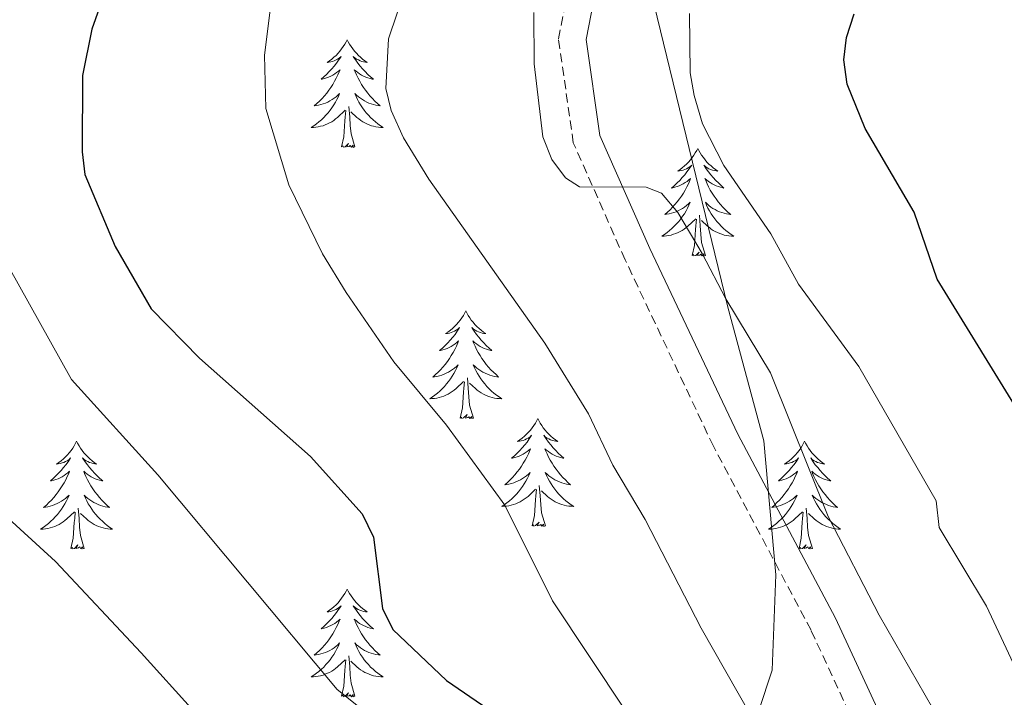
# Model space of a CAD drawing. Units: metres. Extents: x 616958 to 621463, y 4719772 to 4722818.
# Drawn here: x 619545 to 619654, y 4720476 to 4720551 of the extents above; entities that cross this region are included whole.
import ezdxf

# ---------------------------------------------------------------- set-up
doc = ezdxf.new("R2010")
doc.units = ezdxf.units.M
doc.header["$MEASUREMENT"] = 0
doc.linetypes.add('TRAZOSX2', pattern=[1.5, 1, -0.5])
for name, color, linetype, lineweight in [('Level 1', 19, 'Continuous', 0), ('Level 21', 19, 'Continuous', 0), ('Level 36', 19, 'Continuous', 40), ('Level 4', 36, 'Continuous', 30), ('Level 5', 36, 'Continuous', 0)]:
    doc.layers.add(name, color=color, linetype=linetype, lineweight=lineweight)

msp = doc.modelspace()

# ---------------------------------------------------------------- linework, layer by layer
at = {"layer": 'Level 1', "color": 19, "linetype": 'Continuous', "lineweight": 0, "ltscale": 0.5}
msp.add_polyline3d([(619636.76, 4720720.6, 775.71), (619604.41, 4720699.73, 767.49), (619584.62, 4720685.99, 761.12), (619575.85, 4720679.58, 758.02), (619577.91, 4720666.03, 756.14), (619590.87, 4720628.82, 757.9), (619603.27, 4720594.13, 766.42), (619614.72, 4720555.87, 768.03), (619623.6, 4720519.34, 764.98), (619627.59, 4720504.56, 764.66), (619628.91, 4720489.72, 763.65), (619628.49, 4720479.17, 761.56), (619621.07, 4720456.65, 753.78), (619613.2, 4720431.34, 753.23), (619605.05, 4720413.38, 751.23), (619600.24, 4720400.32, 749.21)], dxfattribs=at)
at = {"layer": 'Level 21', "color": 19, "linetype": 'TRAZOSX2', "lineweight": 0}
msp.add_polyline3d([(619644.6, 4720398.59, 766.04), (619645.15, 4720407.61, 765.23), (619643.58, 4720417.8, 765.23), (619643.93, 4720429.3, 764.42), (619645.33, 4720440.58, 764.42), (619645.45, 4720451.82, 763.6), (619643.33, 4720460.85, 763.6), (619632.8, 4720483.59, 763.6), (619622, 4720503.95, 764.42), (619612.24, 4720524.59, 764.42), (619606.51, 4720537.53, 766.04), (619604.87, 4720549.05, 766.04), (619607.16, 4720560.71, 766.04)], dxfattribs=at)
at = {"layer": 'Level 21', "color": 19, "linetype": 'Continuous', "lineweight": 0}
msp.add_polyline3d([(619648.67, 4720397.52, 766.08), (619649.29, 4720404.07, 765.92), (619648.11, 4720414.27, 765.14), (619647.58, 4720424.12, 764.89), (619649.12, 4720438.45, 764.33), (619649.63, 4720447.07, 763.53), (619649.05, 4720452.65, 763.31), (619647.61, 4720458.04, 763.25), (619647.22, 4720459.07, 763.27), (619646.18, 4720461.83, 763.6), (619635.49, 4720484.93, 763.6), (619624.69, 4720505.3, 764.42), (619614.97, 4720525.83, 764.42), (619609.43, 4720538.36, 766.04), (619607.92, 4720548.97, 766.04), (619610.14, 4720560.35, 766.04)], dxfattribs=at)
at = {"layer": 'Level 36', "color": 92, "linetype": 'Continuous', "lineweight": 0}
for points in [[(619581.5, 4720548.94), (619581.39, 4720548.72), (619581.24, 4720548.45), (619581.07, 4720548.18), (619580.89, 4720547.93), (619580.69, 4720547.68), (619580.49, 4720547.44), (619580.27, 4720547.21), (619580.04, 4720547), (619579.8, 4720546.79), (619579.55, 4720546.6), (619579.29, 4720546.43), (619579.49, 4720546.45), (619579.69, 4720546.49), (619579.89, 4720546.54), (619580.08, 4720546.61), (619580.27, 4720546.7), (619580.45, 4720546.79), (619580.63, 4720546.91), (619580.83, 4720547.1), (619580.79, 4720547.03), (619580.56, 4720546.69), (619580.32, 4720546.35), (619580.06, 4720546.03), (619579.79, 4720545.71), (619579.51, 4720545.41), (619579.22, 4720545.11), (619578.92, 4720544.83), (619578.61, 4720544.56), (619578.73, 4720544.58), (619578.98, 4720544.64), (619579.22, 4720544.71), (619579.45, 4720544.8), (619579.69, 4720544.9), (619579.91, 4720545.02), (619580.12, 4720545.15), (619580.33, 4720545.3), (619580.53, 4720545.45), (619580.71, 4720545.62), (619580.63, 4720545.4), (619580.47, 4720545.04), (619580.3, 4720544.69), (619580.11, 4720544.34), (619579.91, 4720544), (619579.7, 4720543.67), (619579.48, 4720543.35), (619579.24, 4720543.03), (619578.99, 4720542.73), (619578.72, 4720542.44), (619578.45, 4720542.16), (619578.16, 4720541.89), (619577.86, 4720541.63), (619578.06, 4720541.65), (619578.33, 4720541.7), (619578.59, 4720541.77), (619578.85, 4720541.84), (619579.1, 4720541.94), (619579.35, 4720542.05), (619579.59, 4720542.17), (619579.83, 4720542.31), (619580.05, 4720542.46), (619580.27, 4720542.62), (619580.47, 4720542.8), (619580.67, 4720542.99), (619580.53, 4720542.66)], [(619581.5, 4720548.94), (619581.61, 4720548.72), (619581.77, 4720548.45), (619581.94, 4720548.18), (619582.12, 4720547.93), (619582.31, 4720547.68), (619582.52, 4720547.44), (619582.74, 4720547.21), (619582.97, 4720547), (619583.21, 4720546.79), (619583.46, 4720546.6), (619583.72, 4720546.43), (619583.52, 4720546.45), (619583.32, 4720546.49), (619583.12, 4720546.54), (619582.93, 4720546.61), (619582.74, 4720546.7), (619582.55, 4720546.79), (619582.38, 4720546.91), (619582.18, 4720547.1), (619582.22, 4720547.03), (619582.45, 4720546.69), (619582.69, 4720546.35), (619582.95, 4720546.03), (619583.21, 4720545.71), (619583.49, 4720545.41), (619583.79, 4720545.11), (619584.09, 4720544.83), (619584.4, 4720544.56), (619584.28, 4720544.58), (619584.03, 4720544.64), (619583.79, 4720544.71), (619583.55, 4720544.8), (619583.32, 4720544.9), (619583.1, 4720545.02), (619582.88, 4720545.15), (619582.68, 4720545.3), (619582.48, 4720545.45), (619582.29, 4720545.62), (619582.38, 4720545.4), (619582.54, 4720545.04), (619582.71, 4720544.69), (619582.89, 4720544.34), (619583.09, 4720544), (619583.31, 4720543.67), (619583.53, 4720543.35), (619583.77, 4720543.03), (619584.02, 4720542.73), (619584.29, 4720542.44), (619584.56, 4720542.16), (619584.85, 4720541.89), (619585.15, 4720541.63), (619584.95, 4720541.65), (619584.68, 4720541.7), (619584.42, 4720541.77), (619584.16, 4720541.84), (619583.91, 4720541.94), (619583.66, 4720542.05), (619583.42, 4720542.17), (619583.18, 4720542.31), (619582.96, 4720542.46), (619582.74, 4720542.62), (619582.53, 4720542.8), (619582.34, 4720542.99), (619582.48, 4720542.66)], [(619580.53, 4720542.66), (619580.37, 4720542.34), (619580.2, 4720542.02), (619580.02, 4720541.72), (619579.82, 4720541.42), (619579.61, 4720541.13), (619579.39, 4720540.85), (619579.15, 4720540.59), (619578.91, 4720540.33), (619578.65, 4720540.08), (619578.38, 4720539.85), (619578.1, 4720539.63), (619577.81, 4720539.42), (619577.52, 4720539.23), (619577.79, 4720539.24), (619578.05, 4720539.26), (619578.31, 4720539.3), (619578.57, 4720539.36), (619578.83, 4720539.43), (619579.08, 4720539.52), (619579.32, 4720539.62), (619579.56, 4720539.74), (619579.79, 4720539.87), (619580.01, 4720540.01), (619580.23, 4720540.17), (619580.43, 4720540.34), (619581.28, 4720541.14)], [(619582.48, 4720542.66), (619582.64, 4720542.34), (619582.81, 4720542.02), (619582.99, 4720541.72), (619583.19, 4720541.42), (619583.39, 4720541.13), (619583.62, 4720540.85), (619583.85, 4720540.59), (619584.1, 4720540.33), (619584.36, 4720540.08), (619584.63, 4720539.85), (619584.91, 4720539.63), (619585.19, 4720539.42), (619585.48, 4720539.23), (619585.22, 4720539.24), (619584.96, 4720539.26), (619584.69, 4720539.3), (619584.43, 4720539.36), (619584.18, 4720539.43), (619583.93, 4720539.52), (619583.69, 4720539.62), (619583.45, 4720539.74), (619583.22, 4720539.87), (619583, 4720540.01), (619582.78, 4720540.17), (619582.58, 4720540.34), (619581.92, 4720540.96)], [(619582.35, 4720537.09), (619581.93, 4720538.53), (619581.83, 4720539.44), (619581.79, 4720540.39), (619581.69, 4720541.55)], [(619580.89, 4720537.09), (619581.13, 4720538.21), (619581.24, 4720539.95), (619581.29, 4720540.39), (619581.35, 4720541.11)], [(619582.35, 4720537.09), (619582.18, 4720537.02), (619582.16, 4720537.26), (619581.97, 4720537.04), (619581.85, 4720537.24), (619581.73, 4720537.14), (619581.46, 4720537.08), (619581.66, 4720537.47), (619581.27, 4720537.09), (619581.08, 4720537.04), (619581.04, 4720537.2), (619580.89, 4720537.09)], [(619620.27, 4720536.92), (619620.16, 4720536.7), (619620, 4720536.42), (619619.84, 4720536.16), (619619.65, 4720535.9), (619619.46, 4720535.65), (619619.25, 4720535.41), (619619.03, 4720535.19), (619618.8, 4720534.97), (619618.56, 4720534.77), (619618.31, 4720534.58), (619618.05, 4720534.4), (619618.25, 4720534.42), (619618.45, 4720534.46), (619618.65, 4720534.52), (619618.85, 4720534.59), (619619.04, 4720534.67), (619619.22, 4720534.77), (619619.39, 4720534.88), (619619.6, 4720535.07), (619619.56, 4720535.01), (619619.33, 4720534.66), (619619.08, 4720534.33), (619618.83, 4720534), (619618.56, 4720533.69), (619618.28, 4720533.38), (619617.99, 4720533.09), (619617.69, 4720532.8), (619617.37, 4720532.53), (619617.5, 4720532.55), (619617.74, 4720532.61), (619617.98, 4720532.69), (619618.22, 4720532.77), (619618.45, 4720532.88), (619618.67, 4720532.99), (619618.89, 4720533.13), (619619.1, 4720533.27), (619619.29, 4720533.43), (619619.48, 4720533.6), (619619.39, 4720533.38), (619619.24, 4720533.01), (619619.07, 4720532.66), (619618.88, 4720532.31), (619618.68, 4720531.97), (619618.47, 4720531.64), (619618.24, 4720531.32), (619618, 4720531.01), (619617.75, 4720530.71), (619617.49, 4720530.41), (619617.21, 4720530.13), (619616.93, 4720529.86), (619616.63, 4720529.61), (619616.83, 4720529.63), (619617.09, 4720529.68), (619617.35, 4720529.74), (619617.61, 4720529.82), (619617.87, 4720529.91), (619618.12, 4720530.02), (619618.36, 4720530.14), (619618.59, 4720530.28), (619618.82, 4720530.43), (619619.03, 4720530.6), (619619.24, 4720530.77), (619619.43, 4720530.96), (619619.29, 4720530.63)], [(619620.27, 4720536.92), (619620.38, 4720536.7), (619620.54, 4720536.42), (619620.7, 4720536.16), (619620.89, 4720535.9), (619621.08, 4720535.65), (619621.29, 4720535.41), (619621.51, 4720535.19), (619621.74, 4720534.97), (619621.98, 4720534.77), (619622.23, 4720534.58), (619622.49, 4720534.4), (619622.29, 4720534.42), (619622.09, 4720534.46), (619621.89, 4720534.52), (619621.69, 4720534.59), (619621.5, 4720534.67), (619621.32, 4720534.77), (619621.15, 4720534.88), (619620.94, 4720535.07), (619620.98, 4720535.01), (619621.21, 4720534.66), (619621.46, 4720534.33), (619621.71, 4720534), (619621.98, 4720533.69), (619622.26, 4720533.38), (619622.55, 4720533.09), (619622.85, 4720532.8), (619623.17, 4720532.53), (619623.04, 4720532.55), (619622.8, 4720532.61), (619622.56, 4720532.69), (619622.32, 4720532.77), (619622.09, 4720532.88), (619621.87, 4720532.99), (619621.65, 4720533.13), (619621.44, 4720533.27), (619621.25, 4720533.43), (619621.06, 4720533.6), (619621.15, 4720533.38), (619621.3, 4720533.01), (619621.47, 4720532.66), (619621.66, 4720532.31), (619621.86, 4720531.97), (619622.07, 4720531.64), (619622.3, 4720531.32), (619622.54, 4720531.01), (619622.79, 4720530.71), (619623.05, 4720530.41), (619623.33, 4720530.13), (619623.61, 4720529.86), (619623.91, 4720529.61), (619623.71, 4720529.63), (619623.45, 4720529.68), (619623.19, 4720529.74), (619622.93, 4720529.82), (619622.67, 4720529.91), (619622.42, 4720530.02), (619622.18, 4720530.14), (619621.95, 4720530.28), (619621.72, 4720530.43), (619621.51, 4720530.6), (619621.3, 4720530.77), (619621.11, 4720530.96), (619621.25, 4720530.63)], [(619619.29, 4720530.63), (619619.14, 4720530.31), (619618.97, 4720530), (619618.79, 4720529.69), (619618.59, 4720529.4), (619618.38, 4720529.11), (619618.16, 4720528.83), (619617.92, 4720528.56), (619617.67, 4720528.3), (619617.42, 4720528.06), (619617.15, 4720527.83), (619616.87, 4720527.6), (619616.58, 4720527.39), (619616.29, 4720527.2), (619616.55, 4720527.21), (619616.82, 4720527.24), (619617.08, 4720527.28), (619617.34, 4720527.33), (619617.59, 4720527.41), (619617.84, 4720527.49), (619618.09, 4720527.6), (619618.33, 4720527.71), (619618.56, 4720527.84), (619618.78, 4720527.99), (619618.99, 4720528.15), (619619.19, 4720528.32), (619620.04, 4720529.12)], [(619621.25, 4720530.63), (619621.4, 4720530.31), (619621.57, 4720530), (619621.75, 4720529.69), (619621.95, 4720529.4), (619622.16, 4720529.11), (619622.38, 4720528.83), (619622.62, 4720528.56), (619622.87, 4720528.3), (619623.12, 4720528.06), (619623.39, 4720527.83), (619623.67, 4720527.6), (619623.96, 4720527.39), (619624.25, 4720527.2), (619623.99, 4720527.21), (619623.72, 4720527.24), (619623.46, 4720527.28), (619623.2, 4720527.33), (619622.95, 4720527.41), (619622.7, 4720527.49), (619622.45, 4720527.6), (619622.21, 4720527.71), (619621.98, 4720527.84), (619621.76, 4720527.99), (619621.55, 4720528.15), (619621.35, 4720528.32), (619620.69, 4720528.94)], [(619621.12, 4720525.07), (619620.69, 4720526.51), (619620.6, 4720527.41), (619620.55, 4720528.36), (619620.45, 4720529.52)], [(619619.65, 4720525.07), (619619.9, 4720526.19), (619620.01, 4720527.93), (619620.06, 4720528.36), (619620.12, 4720529.08)], [(619621.12, 4720525.07), (619620.95, 4720525), (619620.93, 4720525.24), (619620.74, 4720525.02), (619620.62, 4720525.22), (619620.5, 4720525.11), (619620.23, 4720525.06), (619620.42, 4720525.45), (619620.04, 4720525.07), (619619.85, 4720525.02), (619619.81, 4720525.18), (619619.65, 4720525.07)], [(619594.61, 4720518.93), (619594.5, 4720518.71), (619594.35, 4720518.44), (619594.18, 4720518.17), (619594, 4720517.92), (619593.8, 4720517.67), (619593.59, 4720517.43), (619593.38, 4720517.2), (619593.15, 4720516.99), (619592.91, 4720516.79), (619592.65, 4720516.59), (619592.39, 4720516.42), (619592.59, 4720516.44), (619592.8, 4720516.48), (619593, 4720516.53), (619593.19, 4720516.6), (619593.38, 4720516.69), (619593.56, 4720516.79), (619593.73, 4720516.9), (619593.94, 4720517.09), (619593.9, 4720517.02), (619593.67, 4720516.68), (619593.43, 4720516.34), (619593.17, 4720516.02), (619592.9, 4720515.7), (619592.62, 4720515.39), (619592.33, 4720515.1), (619592.03, 4720514.82), (619591.71, 4720514.55), (619591.84, 4720514.57), (619592.08, 4720514.63), (619592.33, 4720514.7), (619592.56, 4720514.79), (619592.79, 4720514.89), (619593.02, 4720515.01), (619593.23, 4720515.14), (619593.44, 4720515.29), (619593.64, 4720515.44), (619593.82, 4720515.61), (619593.73, 4720515.39), (619593.58, 4720515.03), (619593.41, 4720514.68), (619593.22, 4720514.33), (619593.02, 4720513.99), (619592.81, 4720513.66), (619592.58, 4720513.34), (619592.35, 4720513.02), (619592.09, 4720512.72), (619591.83, 4720512.43), (619591.55, 4720512.15), (619591.27, 4720511.88), (619590.97, 4720511.62), (619591.17, 4720511.65), (619591.43, 4720511.69), (619591.7, 4720511.75), (619591.96, 4720511.83), (619592.21, 4720511.93), (619592.46, 4720512.04), (619592.7, 4720512.16), (619592.93, 4720512.3), (619593.16, 4720512.45), (619593.37, 4720512.61), (619593.58, 4720512.79), (619593.78, 4720512.97), (619593.63, 4720512.65)], [(619594.61, 4720518.93), (619594.72, 4720518.71), (619594.88, 4720518.44), (619595.05, 4720518.17), (619595.23, 4720517.92), (619595.42, 4720517.67), (619595.63, 4720517.43), (619595.85, 4720517.2), (619596.08, 4720516.99), (619596.32, 4720516.79), (619596.57, 4720516.59), (619596.83, 4720516.42), (619596.63, 4720516.44), (619596.43, 4720516.48), (619596.23, 4720516.53), (619596.03, 4720516.6), (619595.84, 4720516.69), (619595.66, 4720516.79), (619595.49, 4720516.9), (619595.28, 4720517.09), (619595.33, 4720517.02), (619595.55, 4720516.68), (619595.8, 4720516.34), (619596.05, 4720516.02), (619596.32, 4720515.7), (619596.6, 4720515.39), (619596.89, 4720515.1), (619597.2, 4720514.82), (619597.51, 4720514.55), (619597.39, 4720514.57), (619597.14, 4720514.63), (619596.9, 4720514.7), (619596.66, 4720514.79), (619596.43, 4720514.89), (619596.21, 4720515.01), (619595.99, 4720515.14), (619595.79, 4720515.29), (619595.59, 4720515.44), (619595.4, 4720515.61), (619595.49, 4720515.39), (619595.65, 4720515.03), (619595.82, 4720514.68), (619596, 4720514.33), (619596.2, 4720513.99), (619596.41, 4720513.66), (619596.64, 4720513.34), (619596.88, 4720513.02), (619597.13, 4720512.72), (619597.39, 4720512.43), (619597.67, 4720512.15), (619597.96, 4720511.88), (619598.25, 4720511.62), (619598.06, 4720511.65), (619597.79, 4720511.69), (619597.53, 4720511.75), (619597.27, 4720511.83), (619597.01, 4720511.93), (619596.77, 4720512.04), (619596.52, 4720512.16), (619596.29, 4720512.3), (619596.07, 4720512.45), (619595.85, 4720512.61), (619595.64, 4720512.79), (619595.45, 4720512.97), (619595.59, 4720512.65)], [(619593.63, 4720512.65), (619593.48, 4720512.33), (619593.31, 4720512.01), (619593.13, 4720511.71), (619592.93, 4720511.41), (619592.72, 4720511.12), (619592.5, 4720510.85), (619592.26, 4720510.58), (619592.02, 4720510.32), (619591.76, 4720510.07), (619591.49, 4720509.84), (619591.21, 4720509.62), (619590.92, 4720509.41), (619590.63, 4720509.22), (619590.9, 4720509.23), (619591.16, 4720509.25), (619591.42, 4720509.29), (619591.68, 4720509.35), (619591.94, 4720509.42), (619592.19, 4720509.51), (619592.43, 4720509.61), (619592.67, 4720509.73), (619592.9, 4720509.86), (619593.12, 4720510), (619593.33, 4720510.16), (619593.54, 4720510.33), (619594.38, 4720511.13)], [(619595.59, 4720512.65), (619595.74, 4720512.33), (619595.91, 4720512.01), (619596.1, 4720511.71), (619596.29, 4720511.41), (619596.5, 4720511.12), (619596.73, 4720510.85), (619596.96, 4720510.58), (619597.21, 4720510.32), (619597.47, 4720510.07), (619597.73, 4720509.84), (619598.01, 4720509.62), (619598.3, 4720509.41), (619598.59, 4720509.22), (619598.33, 4720509.23), (619598.06, 4720509.25), (619597.8, 4720509.29), (619597.54, 4720509.35), (619597.29, 4720509.42), (619597.04, 4720509.51), (619596.79, 4720509.61), (619596.56, 4720509.73), (619596.33, 4720509.86), (619596.1, 4720510), (619595.89, 4720510.16), (619595.69, 4720510.33), (619595.03, 4720510.95)], [(619593.99, 4720507.08), (619594.24, 4720508.2), (619594.35, 4720509.94), (619594.4, 4720510.37), (619594.46, 4720511.1)], [(619595.46, 4720507.08), (619595.03, 4720508.52), (619594.94, 4720509.43), (619594.9, 4720510.37), (619594.79, 4720511.54)], [(619595.46, 4720507.08), (619595.29, 4720507.01), (619595.27, 4720507.25), (619595.08, 4720507.03), (619594.96, 4720507.23), (619594.84, 4720507.13), (619594.57, 4720507.07), (619594.76, 4720507.47), (619594.38, 4720507.09), (619594.19, 4720507.03), (619594.15, 4720507.19), (619593.99, 4720507.08)], [(619602.57, 4720507.01), (619602.46, 4720506.79), (619602.31, 4720506.52), (619602.14, 4720506.25), (619601.96, 4720506), (619601.76, 4720505.75), (619601.55, 4720505.51), (619601.34, 4720505.29), (619601.11, 4720505.07), (619600.87, 4720504.87), (619600.61, 4720504.67), (619600.35, 4720504.5), (619600.55, 4720504.52), (619600.76, 4720504.56), (619600.96, 4720504.61), (619601.15, 4720504.68), (619601.34, 4720504.77), (619601.52, 4720504.87), (619601.69, 4720504.98), (619601.9, 4720505.17), (619601.86, 4720505.1), (619601.63, 4720504.76), (619601.39, 4720504.42), (619601.13, 4720504.1), (619600.86, 4720503.78), (619600.58, 4720503.48), (619600.29, 4720503.18), (619599.99, 4720502.9), (619599.67, 4720502.63), (619599.8, 4720502.65), (619600.04, 4720502.71), (619600.29, 4720502.78), (619600.52, 4720502.87), (619600.75, 4720502.97), (619600.98, 4720503.09), (619601.19, 4720503.22), (619601.4, 4720503.37), (619601.6, 4720503.52), (619601.78, 4720503.69), (619601.69, 4720503.47), (619601.54, 4720503.11), (619601.37, 4720502.76), (619601.18, 4720502.41), (619600.98, 4720502.07), (619600.77, 4720501.74), (619600.54, 4720501.42), (619600.31, 4720501.11), (619600.05, 4720500.8), (619599.79, 4720500.51), (619599.51, 4720500.23), (619599.23, 4720499.96), (619598.93, 4720499.7), (619599.13, 4720499.73), (619599.39, 4720499.77), (619599.66, 4720499.84), (619599.92, 4720499.91), (619600.17, 4720500.01), (619600.42, 4720500.12), (619600.66, 4720500.24), (619600.89, 4720500.38), (619601.12, 4720500.53), (619601.33, 4720500.69), (619601.54, 4720500.87), (619601.74, 4720501.06), (619601.59, 4720500.73)], [(619602.57, 4720507.01), (619602.68, 4720506.79), (619602.84, 4720506.52), (619603.01, 4720506.25), (619603.19, 4720506), (619603.38, 4720505.75), (619603.59, 4720505.51), (619603.81, 4720505.29), (619604.04, 4720505.07), (619604.28, 4720504.87), (619604.53, 4720504.67), (619604.79, 4720504.5), (619604.59, 4720504.52), (619604.39, 4720504.56), (619604.19, 4720504.61), (619603.99, 4720504.68), (619603.8, 4720504.77), (619603.62, 4720504.87), (619603.45, 4720504.98), (619603.24, 4720505.17), (619603.29, 4720505.1), (619603.51, 4720504.76), (619603.76, 4720504.42), (619604.01, 4720504.1), (619604.28, 4720503.78), (619604.56, 4720503.48), (619604.85, 4720503.18), (619605.16, 4720502.9), (619605.47, 4720502.63), (619605.35, 4720502.65), (619605.1, 4720502.71), (619604.86, 4720502.78), (619604.62, 4720502.87), (619604.39, 4720502.97), (619604.17, 4720503.09), (619603.95, 4720503.22), (619603.75, 4720503.37), (619603.55, 4720503.52), (619603.36, 4720503.69), (619603.45, 4720503.47), (619603.61, 4720503.11), (619603.78, 4720502.76), (619603.96, 4720502.41), (619604.16, 4720502.07), (619604.37, 4720501.74), (619604.6, 4720501.42), (619604.84, 4720501.11), (619605.09, 4720500.8), (619605.35, 4720500.51), (619605.63, 4720500.23), (619605.92, 4720499.96), (619606.21, 4720499.7), (619606.02, 4720499.73), (619605.75, 4720499.77), (619605.49, 4720499.84), (619605.23, 4720499.91), (619604.97, 4720500.01), (619604.73, 4720500.12), (619604.48, 4720500.24), (619604.25, 4720500.38), (619604.03, 4720500.53), (619603.81, 4720500.69), (619603.6, 4720500.87), (619603.41, 4720501.06), (619603.55, 4720500.73)], [(619551.58, 4720504.51), (619551.47, 4720504.29), (619551.32, 4720504.01), (619551.15, 4720503.75), (619550.97, 4720503.49), (619550.77, 4720503.24), (619550.57, 4720503), (619550.35, 4720502.78), (619550.12, 4720502.56), (619549.88, 4720502.36), (619549.63, 4720502.17), (619549.37, 4720501.99), (619549.56, 4720502.01), (619549.77, 4720502.05), (619549.97, 4720502.11), (619550.16, 4720502.17), (619550.35, 4720502.26), (619550.53, 4720502.36), (619550.71, 4720502.47), (619550.91, 4720502.66), (619550.87, 4720502.6), (619550.64, 4720502.25), (619550.4, 4720501.91), (619550.14, 4720501.59), (619549.87, 4720501.27), (619549.59, 4720500.97), (619549.3, 4720500.67), (619549, 4720500.39), (619548.68, 4720500.12), (619548.81, 4720500.14), (619549.05, 4720500.2), (619549.3, 4720500.27), (619549.53, 4720500.36), (619549.76, 4720500.47), (619549.99, 4720500.58), (619550.2, 4720500.71), (619550.41, 4720500.86), (619550.61, 4720501.02), (619550.79, 4720501.19), (619550.71, 4720500.96), (619550.55, 4720500.6), (619550.38, 4720500.25), (619550.19, 4720499.9), (619549.99, 4720499.56), (619549.78, 4720499.23), (619549.55, 4720498.91), (619549.31, 4720498.6), (619549.06, 4720498.29), (619548.8, 4720498), (619548.53, 4720497.72), (619548.24, 4720497.45), (619547.94, 4720497.19), (619548.14, 4720497.22), (619548.4, 4720497.27), (619548.67, 4720497.33), (619548.93, 4720497.41), (619549.18, 4720497.5), (619549.43, 4720497.61), (619549.67, 4720497.73), (619549.9, 4720497.87), (619550.13, 4720498.02), (619550.35, 4720498.18), (619550.55, 4720498.36), (619550.75, 4720498.55), (619550.61, 4720498.22)], [(619551.58, 4720504.51), (619551.69, 4720504.29), (619551.85, 4720504.01), (619552.02, 4720503.75), (619552.2, 4720503.49), (619552.39, 4720503.24), (619552.6, 4720503), (619552.82, 4720502.78), (619553.05, 4720502.56), (619553.29, 4720502.36), (619553.54, 4720502.17), (619553.8, 4720501.99), (619553.6, 4720502.01), (619553.4, 4720502.05), (619553.2, 4720502.11), (619553, 4720502.17), (619552.81, 4720502.26), (619552.63, 4720502.36), (619552.46, 4720502.47), (619552.25, 4720502.66), (619552.29, 4720502.6), (619552.53, 4720502.25), (619552.77, 4720501.91), (619553.02, 4720501.59), (619553.29, 4720501.27), (619553.57, 4720500.97), (619553.86, 4720500.67), (619554.17, 4720500.39), (619554.48, 4720500.12), (619554.36, 4720500.14), (619554.11, 4720500.2), (619553.87, 4720500.27), (619553.63, 4720500.36), (619553.4, 4720500.47), (619553.18, 4720500.58), (619552.96, 4720500.71), (619552.75, 4720500.86), (619552.56, 4720501.02), (619552.37, 4720501.19), (619552.46, 4720500.96), (619552.61, 4720500.6), (619552.79, 4720500.25), (619552.97, 4720499.9), (619553.17, 4720499.56), (619553.38, 4720499.23), (619553.61, 4720498.91), (619553.85, 4720498.6), (619554.1, 4720498.29), (619554.36, 4720498), (619554.64, 4720497.72), (619554.93, 4720497.45), (619555.22, 4720497.19), (619555.03, 4720497.22), (619554.76, 4720497.27), (619554.5, 4720497.33), (619554.24, 4720497.41), (619553.98, 4720497.5), (619553.73, 4720497.61), (619553.49, 4720497.73), (619553.26, 4720497.87), (619553.03, 4720498.02), (619552.82, 4720498.18), (619552.61, 4720498.36), (619552.42, 4720498.55), (619552.56, 4720498.22)], [(619632.09, 4720504.51), (619631.97, 4720504.29), (619631.82, 4720504.01), (619631.65, 4720503.75), (619631.47, 4720503.49), (619631.28, 4720503.24), (619631.07, 4720503), (619630.85, 4720502.78), (619630.62, 4720502.56), (619630.38, 4720502.36), (619630.13, 4720502.17), (619629.87, 4720501.99), (619630.07, 4720502.01), (619630.27, 4720502.05), (619630.47, 4720502.11), (619630.67, 4720502.17), (619630.85, 4720502.26), (619631.03, 4720502.36), (619631.21, 4720502.47), (619631.41, 4720502.66), (619631.37, 4720502.6), (619631.14, 4720502.25), (619630.9, 4720501.91), (619630.64, 4720501.59), (619630.38, 4720501.27), (619630.1, 4720500.97), (619629.8, 4720500.67), (619629.5, 4720500.39), (619629.19, 4720500.12), (619629.31, 4720500.14), (619629.56, 4720500.2), (619629.8, 4720500.27), (619630.04, 4720500.36), (619630.27, 4720500.47), (619630.49, 4720500.58), (619630.71, 4720500.71), (619630.91, 4720500.86), (619631.11, 4720501.02), (619631.3, 4720501.19), (619631.21, 4720500.96), (619631.05, 4720500.6), (619630.88, 4720500.25), (619630.7, 4720499.9), (619630.5, 4720499.56), (619630.29, 4720499.23), (619630.06, 4720498.91), (619629.82, 4720498.6), (619629.57, 4720498.29), (619629.3, 4720498), (619629.03, 4720497.72), (619628.74, 4720497.45), (619628.45, 4720497.19), (619628.64, 4720497.22), (619628.91, 4720497.27), (619629.17, 4720497.33), (619629.43, 4720497.41), (619629.69, 4720497.5), (619629.93, 4720497.61), (619630.17, 4720497.73), (619630.41, 4720497.87), (619630.63, 4720498.02), (619630.85, 4720498.18), (619631.05, 4720498.36), (619631.25, 4720498.55), (619631.11, 4720498.22)], [(619632.09, 4720504.51), (619632.2, 4720504.29), (619632.35, 4720504.01), (619632.52, 4720503.75), (619632.7, 4720503.49), (619632.9, 4720503.24), (619633.1, 4720503), (619633.32, 4720502.78), (619633.55, 4720502.56), (619633.79, 4720502.36), (619634.04, 4720502.17), (619634.3, 4720501.99), (619634.1, 4720502.01), (619633.9, 4720502.05), (619633.7, 4720502.11), (619633.51, 4720502.17), (619633.32, 4720502.26), (619633.14, 4720502.36), (619632.96, 4720502.47), (619632.76, 4720502.66), (619632.8, 4720502.6), (619633.03, 4720502.25), (619633.27, 4720501.91), (619633.53, 4720501.59), (619633.8, 4720501.27), (619634.08, 4720500.97), (619634.37, 4720500.67), (619634.67, 4720500.39), (619634.98, 4720500.12), (619634.86, 4720500.14), (619634.61, 4720500.2), (619634.37, 4720500.27), (619634.14, 4720500.36), (619633.91, 4720500.47), (619633.68, 4720500.58), (619633.47, 4720500.71), (619633.26, 4720500.86), (619633.06, 4720501.02), (619632.87, 4720501.19), (619632.96, 4720500.96), (619633.12, 4720500.6), (619633.29, 4720500.25), (619633.47, 4720499.9), (619633.67, 4720499.56), (619633.89, 4720499.23), (619634.11, 4720498.91), (619634.35, 4720498.6), (619634.6, 4720498.29), (619634.87, 4720498), (619635.14, 4720497.72), (619635.43, 4720497.45), (619635.73, 4720497.19), (619635.53, 4720497.22), (619635.26, 4720497.27), (619635, 4720497.33), (619634.74, 4720497.41), (619634.49, 4720497.5), (619634.24, 4720497.61), (619634, 4720497.73), (619633.76, 4720497.87), (619633.54, 4720498.02), (619633.32, 4720498.18), (619633.12, 4720498.36), (619632.92, 4720498.55), (619633.06, 4720498.22)], [(619601.59, 4720500.73), (619601.44, 4720500.41), (619601.27, 4720500.09), (619601.09, 4720499.79), (619600.89, 4720499.49), (619600.68, 4720499.2), (619600.46, 4720498.93), (619600.22, 4720498.66), (619599.98, 4720498.4), (619599.72, 4720498.15), (619599.45, 4720497.92), (619599.17, 4720497.7), (619598.88, 4720497.49), (619598.59, 4720497.3), (619598.86, 4720497.31), (619599.12, 4720497.33), (619599.38, 4720497.37), (619599.64, 4720497.43), (619599.9, 4720497.5), (619600.15, 4720497.59), (619600.39, 4720497.69), (619600.63, 4720497.81), (619600.86, 4720497.94), (619601.08, 4720498.09), (619601.29, 4720498.24), (619601.5, 4720498.41), (619602.34, 4720499.21)], [(619603.55, 4720500.73), (619603.7, 4720500.41), (619603.87, 4720500.09), (619604.06, 4720499.79), (619604.25, 4720499.49), (619604.46, 4720499.2), (619604.69, 4720498.93), (619604.92, 4720498.66), (619605.17, 4720498.4), (619605.43, 4720498.15), (619605.69, 4720497.92), (619605.97, 4720497.7), (619606.26, 4720497.49), (619606.55, 4720497.3), (619606.29, 4720497.31), (619606.02, 4720497.33), (619605.76, 4720497.37), (619605.5, 4720497.43), (619605.25, 4720497.5), (619605, 4720497.59), (619604.75, 4720497.69), (619604.52, 4720497.81), (619604.29, 4720497.94), (619604.06, 4720498.09), (619603.85, 4720498.24), (619603.65, 4720498.41), (619602.99, 4720499.03)], [(619601.95, 4720495.16), (619602.2, 4720496.28), (619602.31, 4720498.02), (619602.36, 4720498.46), (619602.42, 4720499.18)], [(619603.42, 4720495.16), (619602.99, 4720496.6), (619602.9, 4720497.51), (619602.86, 4720498.46), (619602.75, 4720499.62)], [(619550.61, 4720498.22), (619550.45, 4720497.9), (619550.28, 4720497.59), (619550.1, 4720497.28), (619549.9, 4720496.98), (619549.69, 4720496.7), (619549.47, 4720496.42), (619549.23, 4720496.15), (619548.99, 4720495.89), (619548.73, 4720495.65), (619548.46, 4720495.41), (619548.18, 4720495.19), (619547.89, 4720494.98), (619547.6, 4720494.79), (619547.87, 4720494.8), (619548.13, 4720494.83), (619548.39, 4720494.87), (619548.65, 4720494.92), (619548.91, 4720494.99), (619549.16, 4720495.08), (619549.4, 4720495.19), (619549.64, 4720495.3), (619549.87, 4720495.43), (619550.09, 4720495.58), (619550.3, 4720495.73), (619550.51, 4720495.91), (619551.35, 4720496.7)], [(619552.56, 4720498.22), (619552.71, 4720497.9), (619552.88, 4720497.59), (619553.07, 4720497.28), (619553.26, 4720496.98), (619553.47, 4720496.7), (619553.7, 4720496.42), (619553.93, 4720496.15), (619554.18, 4720495.89), (619554.43, 4720495.65), (619554.7, 4720495.41), (619554.98, 4720495.19), (619555.27, 4720494.98), (619555.56, 4720494.79), (619555.3, 4720494.8), (619555.03, 4720494.83), (619554.77, 4720494.87), (619554.51, 4720494.92), (619554.26, 4720494.99), (619554.01, 4720495.08), (619553.76, 4720495.19), (619553.53, 4720495.3), (619553.3, 4720495.43), (619553.07, 4720495.58), (619552.86, 4720495.73), (619552.66, 4720495.91), (619552, 4720496.53)], [(619631.11, 4720498.22), (619630.95, 4720497.9), (619630.79, 4720497.59), (619630.6, 4720497.28), (619630.41, 4720496.98), (619630.19, 4720496.7), (619629.97, 4720496.42), (619629.74, 4720496.15), (619629.49, 4720495.89), (619629.23, 4720495.65), (619628.96, 4720495.41), (619628.69, 4720495.19), (619628.4, 4720494.98), (619628.11, 4720494.79), (619628.37, 4720494.8), (619628.63, 4720494.83), (619628.9, 4720494.87), (619629.15, 4720494.92), (619629.41, 4720494.99), (619629.66, 4720495.08), (619629.9, 4720495.19), (619630.14, 4720495.3), (619630.37, 4720495.43), (619630.59, 4720495.58), (619630.81, 4720495.73), (619631.01, 4720495.91), (619631.86, 4720496.7)], [(619633.06, 4720498.22), (619633.22, 4720497.9), (619633.39, 4720497.59), (619633.57, 4720497.28), (619633.77, 4720496.98), (619633.98, 4720496.7), (619634.2, 4720496.42), (619634.43, 4720496.15), (619634.68, 4720495.89), (619634.94, 4720495.65), (619635.21, 4720495.41), (619635.49, 4720495.19), (619635.78, 4720494.98), (619636.07, 4720494.79), (619635.8, 4720494.8), (619635.54, 4720494.83), (619635.28, 4720494.87), (619635.02, 4720494.92), (619634.76, 4720494.99), (619634.51, 4720495.08), (619634.27, 4720495.19), (619634.03, 4720495.3), (619633.8, 4720495.43), (619633.58, 4720495.58), (619633.37, 4720495.73), (619633.16, 4720495.91), (619632.5, 4720496.53)], [(619550.96, 4720492.65), (619551.21, 4720493.77), (619551.32, 4720495.51), (619551.37, 4720495.95), (619551.43, 4720496.67)], [(619552.43, 4720492.65), (619552, 4720494.09), (619551.91, 4720495), (619551.87, 4720495.95), (619551.77, 4720497.11)], [(619631.47, 4720492.65), (619631.71, 4720493.77), (619631.83, 4720495.51), (619631.87, 4720495.95), (619631.94, 4720496.67)], [(619632.94, 4720492.65), (619632.51, 4720494.09), (619632.42, 4720495), (619632.37, 4720495.95), (619632.27, 4720497.11)], [(619603.42, 4720495.16), (619603.25, 4720495.09), (619603.23, 4720495.33), (619603.04, 4720495.11), (619602.92, 4720495.31), (619602.8, 4720495.21), (619602.53, 4720495.15), (619602.72, 4720495.55), (619602.34, 4720495.17), (619602.15, 4720495.11), (619602.11, 4720495.27), (619601.95, 4720495.16)], [(619552.43, 4720492.65), (619552.26, 4720492.59), (619552.24, 4720492.83), (619552.05, 4720492.6), (619551.93, 4720492.81), (619551.81, 4720492.7), (619551.54, 4720492.65), (619551.73, 4720493.04), (619551.35, 4720492.66), (619551.16, 4720492.6), (619551.12, 4720492.77), (619550.96, 4720492.65)], [(619632.94, 4720492.65), (619632.76, 4720492.59), (619632.74, 4720492.83), (619632.55, 4720492.6), (619632.43, 4720492.81), (619632.31, 4720492.7), (619632.04, 4720492.65), (619632.24, 4720493.04), (619631.85, 4720492.66), (619631.67, 4720492.6), (619631.62, 4720492.77), (619631.47, 4720492.65)], [(619581.5, 4720488.15), (619581.39, 4720487.93), (619581.24, 4720487.65), (619581.07, 4720487.39), (619580.89, 4720487.13), (619580.69, 4720486.88), (619580.49, 4720486.64), (619580.27, 4720486.42), (619580.04, 4720486.2), (619579.8, 4720486), (619579.55, 4720485.81), (619579.29, 4720485.63), (619579.49, 4720485.65), (619579.69, 4720485.69), (619579.89, 4720485.75), (619580.08, 4720485.81), (619580.27, 4720485.9), (619580.45, 4720486), (619580.63, 4720486.11), (619580.83, 4720486.3), (619580.79, 4720486.24), (619580.56, 4720485.89), (619580.32, 4720485.55), (619580.06, 4720485.23), (619579.79, 4720484.91), (619579.51, 4720484.61), (619579.22, 4720484.31), (619578.92, 4720484.03), (619578.61, 4720483.76), (619578.73, 4720483.78), (619578.97, 4720483.84), (619579.22, 4720483.91), (619579.45, 4720484), (619579.68, 4720484.11), (619579.91, 4720484.22), (619580.12, 4720484.35), (619580.33, 4720484.5), (619580.53, 4720484.66), (619580.71, 4720484.83), (619580.63, 4720484.6), (619580.47, 4720484.24), (619580.3, 4720483.89), (619580.11, 4720483.54), (619579.91, 4720483.2), (619579.7, 4720482.87), (619579.47, 4720482.55), (619579.24, 4720482.24), (619578.99, 4720481.93), (619578.72, 4720481.64), (619578.45, 4720481.36), (619578.16, 4720481.09), (619577.86, 4720480.83), (619578.06, 4720480.86), (619578.33, 4720480.91), (619578.59, 4720480.97), (619578.85, 4720481.05), (619579.1, 4720481.14), (619579.35, 4720481.25), (619579.59, 4720481.37), (619579.83, 4720481.51), (619580.05, 4720481.66), (619580.27, 4720481.82), (619580.47, 4720482), (619580.67, 4720482.19), (619580.53, 4720481.86)], [(619581.5, 4720488.15), (619581.61, 4720487.93), (619581.77, 4720487.65), (619581.94, 4720487.39), (619582.12, 4720487.13), (619582.31, 4720486.88), (619582.52, 4720486.64), (619582.74, 4720486.42), (619582.97, 4720486.2), (619583.21, 4720486), (619583.46, 4720485.81), (619583.72, 4720485.63), (619583.52, 4720485.65), (619583.32, 4720485.69), (619583.12, 4720485.75), (619582.92, 4720485.81), (619582.73, 4720485.9), (619582.55, 4720486), (619582.38, 4720486.11), (619582.17, 4720486.3), (619582.22, 4720486.24), (619582.45, 4720485.89), (619582.69, 4720485.55), (619582.95, 4720485.23), (619583.21, 4720484.91), (619583.49, 4720484.61), (619583.79, 4720484.31), (619584.09, 4720484.03), (619584.4, 4720483.76), (619584.28, 4720483.78), (619584.03, 4720483.84), (619583.79, 4720483.91), (619583.55, 4720484), (619583.32, 4720484.11), (619583.1, 4720484.22), (619582.88, 4720484.35), (619582.68, 4720484.5), (619582.48, 4720484.66), (619582.29, 4720484.83), (619582.38, 4720484.6), (619582.54, 4720484.24), (619582.71, 4720483.89), (619582.89, 4720483.54), (619583.09, 4720483.2), (619583.3, 4720482.87), (619583.53, 4720482.55), (619583.77, 4720482.24), (619584.02, 4720481.93), (619584.29, 4720481.64), (619584.56, 4720481.36), (619584.85, 4720481.09), (619585.14, 4720480.83), (619584.95, 4720480.86), (619584.68, 4720480.91), (619584.42, 4720480.97), (619584.16, 4720481.05), (619583.9, 4720481.14), (619583.66, 4720481.25), (619583.41, 4720481.37), (619583.18, 4720481.51), (619582.96, 4720481.66), (619582.74, 4720481.82), (619582.53, 4720482), (619582.34, 4720482.19), (619582.48, 4720481.86)], [(619580.53, 4720481.86), (619580.37, 4720481.54), (619580.2, 4720481.23), (619580.02, 4720480.92), (619579.82, 4720480.62), (619579.61, 4720480.34), (619579.39, 4720480.06), (619579.15, 4720479.79), (619578.91, 4720479.53), (619578.65, 4720479.29), (619578.38, 4720479.05), (619578.1, 4720478.83), (619577.81, 4720478.62), (619577.52, 4720478.43), (619577.79, 4720478.44), (619578.05, 4720478.47), (619578.31, 4720478.51), (619578.57, 4720478.56), (619578.83, 4720478.63), (619579.08, 4720478.72), (619579.32, 4720478.83), (619579.56, 4720478.94), (619579.79, 4720479.07), (619580.01, 4720479.22), (619580.22, 4720479.37), (619580.43, 4720479.55), (619581.27, 4720480.34)], [(619582.48, 4720481.86), (619582.63, 4720481.54), (619582.8, 4720481.23), (619582.99, 4720480.92), (619583.18, 4720480.62), (619583.39, 4720480.34), (619583.62, 4720480.06), (619583.85, 4720479.79), (619584.1, 4720479.53), (619584.36, 4720479.29), (619584.63, 4720479.05), (619584.9, 4720478.83), (619585.19, 4720478.62), (619585.48, 4720478.43), (619585.22, 4720478.44), (619584.95, 4720478.47), (619584.69, 4720478.51), (619584.43, 4720478.56), (619584.18, 4720478.63), (619583.93, 4720478.72), (619583.69, 4720478.83), (619583.45, 4720478.94), (619583.22, 4720479.07), (619582.99, 4720479.22), (619582.78, 4720479.37), (619582.58, 4720479.55), (619581.92, 4720480.17)], [(619580.88, 4720476.29), (619581.13, 4720477.41), (619581.24, 4720479.15), (619581.29, 4720479.59), (619581.35, 4720480.31)], [(619582.35, 4720476.29), (619581.93, 4720477.73), (619581.83, 4720478.64), (619581.79, 4720479.59), (619581.69, 4720480.75)], [(619582.35, 4720476.29), (619582.18, 4720476.23), (619582.16, 4720476.47), (619581.97, 4720476.24), (619581.85, 4720476.45), (619581.73, 4720476.34), (619581.46, 4720476.29), (619581.65, 4720476.68), (619581.27, 4720476.3), (619581.08, 4720476.24), (619581.04, 4720476.41), (619580.88, 4720476.29)]]:
    msp.add_lwpolyline(points, dxfattribs=at)
at = {"layer": 'Level 4', "color": 36, "linetype": 'Continuous', "lineweight": 30}
for points in [[(619543.49, 4720671.28, 750), (619554.82, 4720664.23, 750), (619558.53, 4720660.67, 750), (619561.59, 4720656.28, 750), (619562.55, 4720653.64, 750), (619563.19, 4720642.91, 750), (619565.17, 4720638, 750), (619567.9, 4720633.28, 750), (619568.36, 4720631.27, 750), (619567.71, 4720628.53, 750), (619563.21, 4720618.25, 750), (619561.74, 4720613.3, 750), (619561.48, 4720610.73, 750), (619561.8, 4720605.15, 750), (619565.47, 4720588.9, 750), (619565.87, 4720583.7, 750), (619565.51, 4720581.04, 750), (619563.86, 4720576.02, 750), (619560.63, 4720567.79, 750), (619556.07, 4720558.04, 750), (619553.27, 4720550.1, 750), (619552.25, 4720544.98, 750)], [(619636.8, 4720544.03, 775), (619636.44, 4720546.71, 775), (619636.7, 4720549.19, 775), (619637.58, 4720551.81, 775)], [(619552.25, 4720544.98, 750), (619552.21, 4720536.54, 750), (619552.51, 4720534.03, 750), (619555.83, 4720526.06, 750), (619559.84, 4720519.18, 750), (619565.19, 4720513.7, 750), (619577.43, 4720502.81, 750), (619583.15, 4720496.49, 750), (619584.41, 4720493.89, 750), (619585.42, 4720486.01, 750), (619586.55, 4720483.67, 750), (619592.47, 4720478.02, 750), (619601.05, 4720472.17, 750)], [(619662.15, 4720399.47, 775), (619667.04, 4720409.01, 775), (619668.93, 4720413.64, 775), (619675.17, 4720433.93, 775), (619677.2, 4720438.53, 775), (619685.59, 4720451.38, 775), (619685.68, 4720454.51, 775), (619681.02, 4720461.2, 775), (619677.55, 4720464.86, 775), (619674.34, 4720469.02, 775), (619671.6, 4720473.33, 775), (619664.89, 4720487.45, 775), (619660.99, 4720497.49, 775), (619658.84, 4720502.05, 775), (619656.51, 4720506.56, 775), (619646.73, 4720522.44, 775), (619644.2, 4720529.86, 775), (619638.8, 4720539.11, 775), (619636.8, 4720544.03, 775)]]:
    msp.add_polyline3d(points, dxfattribs=at)
at = {"layer": 'Level 5', "color": 36, "linetype": 'Continuous', "lineweight": 0}
for points in [[(619635.35, 4720398.43, 760), (619635.66, 4720401.11, 760), (619635.33, 4720406.17, 760), (619632.53, 4720416.95, 760), (619632.34, 4720425.25, 760), (619632.66, 4720428.79, 760), (619633.29, 4720431.2, 760), (619637.09, 4720441.15, 760), (619637.35, 4720444.01, 760), (619637.19, 4720450.04, 760), (619635.71, 4720454.82, 760), (619630.02, 4720465.27, 760), (619626.09, 4720474.25, 760), (619620.65, 4720483.81, 760), (619614.47, 4720495.85, 760), (619610.89, 4720501.87, 760), (619608.17, 4720507.55, 760), (619603.37, 4720515.36, 760), (619590.53, 4720533.52, 760), (619587.73, 4720538.1, 760), (619586.37, 4720541.11, 760), (619585.79, 4720543.56, 760), (619586.08, 4720549.03, 760), (619587.94, 4720554.63, 760)], [(619620.82, 4720398.86, 755), (619616.61, 4720410.01, 755), (619616.01, 4720412.44, 755), (619615.54, 4720418.38, 755), (619616.47, 4720428.89, 755), (619618.08, 4720437.83, 755), (619619.06, 4720440.41, 755), (619623.93, 4720446.92, 755), (619624.47, 4720449.38, 755), (619624.11, 4720454.65, 755), (619623.18, 4720457.19, 755), (619615.04, 4720469.86, 755), (619612.33, 4720474.64, 755), (619604.19, 4720486.86, 755), (619598.95, 4720497.42, 755), (619592.5, 4720506.3, 755), (619586.65, 4720513.3, 755), (619581.38, 4720520.97, 755), (619578.76, 4720525.24, 755), (619575.04, 4720532.87, 755), (619572.52, 4720541.33, 755), (619572.36, 4720547.25, 755), (619573.04, 4720552.5, 755)], [(619602.14, 4720551.94, 765), (619602.19, 4720546.28, 765), (619603.14, 4720538.21, 765), (619604.15, 4720535.67, 765), (619605.63, 4720533.66, 765), (619607.2, 4720532.66, 765), (619614.57, 4720532.61, 765), (619616.25, 4720531.95, 765), (619618.05, 4720529.84, 765), (619620.77, 4720525.28, 765), (619623.37, 4720520.28, 765), (619628.31, 4720512.09, 765), (619634.7, 4720496.18, 765), (619640.32, 4720485.26, 765), (619647.11, 4720473.47, 765)], [(619663.24, 4720462.6, 770), (619652.21, 4720486.27, 770), (619646.95, 4720494.95, 770), (619646.65, 4720497.9, 770), (619638.09, 4720512.8, 770), (619631.4, 4720521.9, 770), (619628.34, 4720527.46, 770), (619623.15, 4720535.02, 770), (619620.79, 4720539.64, 770), (619619.86, 4720542.76, 770), (619619.42, 4720545.27, 770), (619619.34, 4720551.85, 770)], [(619589.4, 4720389.77, 745), (619582.19, 4720406.01, 745), (619580.92, 4720411.12, 745), (619580.88, 4720416.72, 745), (619581.2, 4720419.63, 745), (619582.07, 4720421.97, 745), (619585.39, 4720426.36, 745), (619589.15, 4720430.52, 745), (619593.59, 4720434.46, 745), (619602.56, 4720444.24, 745), (619603.89, 4720446.37, 745), (619604.2, 4720448.5, 745), (619603.74, 4720450.95, 745), (619601.35, 4720456.52, 745), (619598.53, 4720461.07, 745), (619590.43, 4720469.05, 745), (619580.39, 4720477.05, 745), (619560.55, 4720500.78, 745), (619551.03, 4720511.36, 745), (619544.07, 4720523.85, 745)], [(619570.08, 4720397.88, 740), (619566.61, 4720404.91, 740), (619565.77, 4720407.68, 740), (619565.61, 4720413.48, 740), (619566.67, 4720418.81, 740), (619568.12, 4720421.54, 740), (619569.83, 4720423.36, 740), (619579.08, 4720431.09, 740), (619587.49, 4720441.49, 740), (619588.94, 4720443.92, 740), (619589.55, 4720446.35, 740), (619589.4, 4720449.32, 740), (619588.21, 4720451.73, 740), (619586.49, 4720453.55, 740), (619579.45, 4720458.92, 740), (619571.24, 4720466.34, 740), (619564.59, 4720474.61, 740), (619558.73, 4720481.1, 740), (619549.24, 4720491.22, 740), (619543.17, 4720496.76, 740)]]:
    msp.add_polyline3d(points, dxfattribs=at)

doc.saveas('drawing.dxf')
